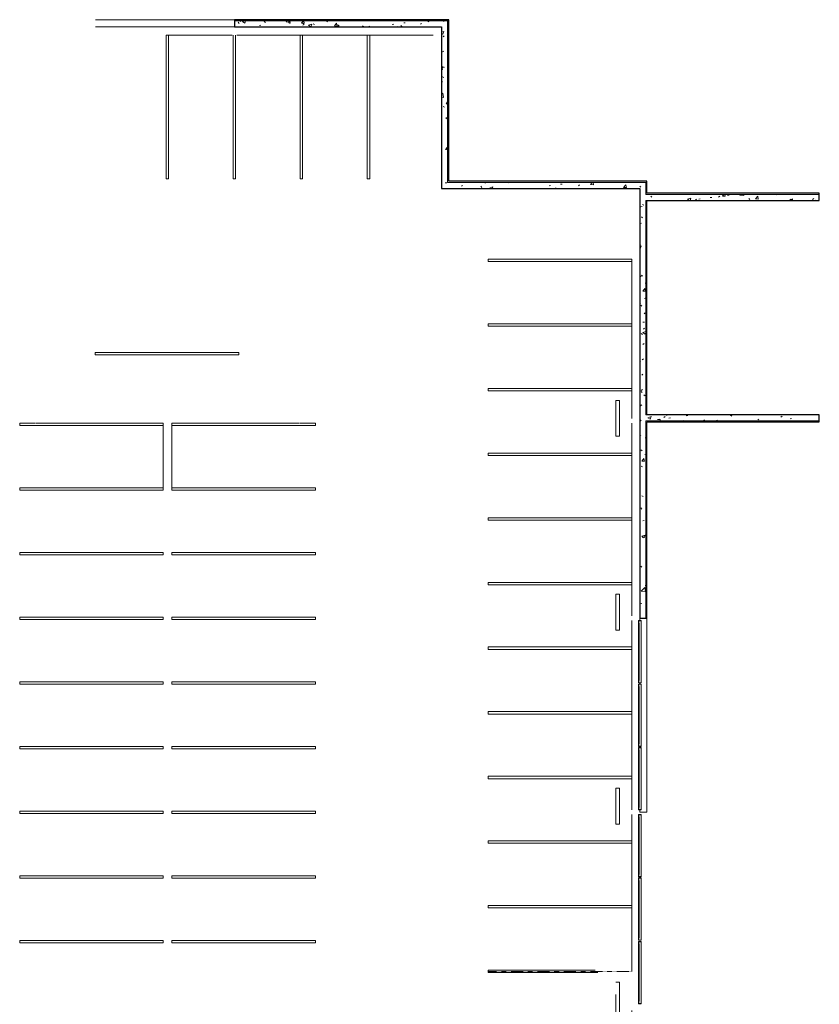
# Model space of a CAD drawing. Units: inches. Extents: x 1409 to 4083, y -1322 to 1970.
# Drawn here: x 2747 to 4083, y 325 to 1970 of the extents above; entities that cross this region are included whole.
import ezdxf

# ---------------------------------------------------------------- set-up
doc = ezdxf.new("R2010")
doc.units = ezdxf.units.IN
doc.header["$MEASUREMENT"] = 0
doc.linetypes.add('Center 1_4_', pattern=[0.53125, 0.25, -0.09375, 0.09375, -0.09375])
for name, color, linetype, lineweight in [('A-GENM', 6, 'Continuous', 9), ('A-WALL', 2, 'Continuous', 9), ('A-WALL-PATT', 2, 'Continuous', 9), ('C-PKNG', 1, 'Continuous', 9), ('S-FNDN', 2, 'Continuous', 9)]:
    doc.layers.add(name, color=color, linetype=linetype, lineweight=lineweight)
pattern_1 = [(50, (3579.546, 0), (55.0854, -4.8198), [5.76, -63.36]), (355, (3579.546, 0), (-10.6557, 57.7685), [4.608, -50.688]), (100.451, (3584.137, -0.4), (44.4295, 52.9487), [4.895, -53.848]), (46.184, (3579.546, 15.36), (81.9644, -12.7121), [8.64, -95.04]), (96.636, (3586.38, 14.3), (71.7815, 74.8124), [7.343, -80.772]), (351.184, (3579.55, 15.36), (71.782, 74.8124), [6.912, -76.032]), (21, (3587.226, 11.52), (45.8421, -30.9215), [5.76, -63.36]), (326, (3587.226, 11.52), (18.687, 55.6915), [4.608, -50.688]), (71.451, (3591.046, 8.943), (64.5289, 24.7701), [4.895, -53.848]), (37.5, (3579.546, 0), (0.9339, 25.56682), [2.534, -47.539, 2.534, -48.922, -50.88]), (37.5, (3579.546, 0), (0.9339, 25.56682), [-101.53, 2.534, -48.346]), (7.5, (3579.546, 0), (20.20404, 30.2913), [2.534, -26.803, 2.534, -46.387, -19.392]), (7.5, (3579.546, 0), (20.20404, 30.2913), [-78.259, 2.534, -16.858]), (327.5, (3562.42, 0), (40.99778, -1.7324), [2.534, -16.666, 2.534, -57.37, -79.488]), (327.5, (3562.42, 0), (40.99778, -1.7324), [-79.104, 2.534, -76.954]), (317.5, (3554.74, 0), (44.7889, 7.68784), [2.534, -22.426, 2.534, -37.248, -56.448]), (317.5, (3554.74, 0), (44.7889, 7.68784), [-64.742, 2.534, -53.914])]
pattern_2 = [(0, (3579.546, 0), (0, 12), [])]

# ---------------------------------------------------------------- blocks, each defined once
blk = doc.blocks.new('Parking Space -_COND LEVEL6')
at = {"layer": 'C-PKNG', "lineweight": 15}
blk.add_line((106, 0), (65.5, 0), dxfattribs=at)
at = {"layer": 'C-PKNG'}
for p, q in [((18, -22), (18, -21)), ((78, -21), (18, -21)), ((18, -24.6), (18, -22)), ((18, -25.6), (18, -24.6)), ((18, -26.9), (18, -25.6)), ((78, -27), (38.5, -27)), ((78, -21), (78, -22)), ((78, -22), (78, -24.6)), ((78, -24.6), (78, -25.6)), ((78, -25.6), (78, -27)), ((-2, -61.2), (-2, -240)), ((2, -57.2), (2, -240)), ((2, -240), (-2, -240))]:
    blk.add_line(p, q, dxfattribs=at)
blk = doc.blocks.new('Parking Space -_COND LEVEL7')
at = {"layer": 'C-PKNG'}
for p, q in [((-2, 0), (2, 0)), ((-2, 0), (-2, -240)), ((2, 0), (2, -240)), ((2, -240), (-2, -240))]:
    blk.add_line(p, q, dxfattribs=at)
at = {"layer": 'C-PKNG', "lineweight": 15}
blk.add_line((108, 0), (0, 0), dxfattribs=at)
at = {"layer": 'C-PKNG', "linetype": 'Center 1_4_'}
blk.add_line((108, 0), (108, -240), dxfattribs=at)
blk = doc.blocks.new('Parking Space -_COND LEVEL4')
at = {"layer": 'C-PKNG'}
for p, q in [((-2, 0), (2, 0)), ((-2, 0), (-2, -240)), ((2, 0), (2, -240)), ((2, -240), (-2, -240))]:
    blk.add_line(p, q, dxfattribs=at)
at = {"layer": 'C-PKNG', "lineweight": 15}
blk.add_line((106, 0), (2, 0), dxfattribs=at)
blk = doc.blocks.new('Parking Space -_COND LEVEL8')
at = {"layer": 'C-PKNG'}
for p, q in [((-2, 0), (2, 0)), ((-2, 0), (-2, -240)), ((2, 0), (2, -240)), ((18, -22), (18, -21)), ((56.6, -21), (18, -21)), ((18, -24.6), (18, -22)), ((18, -25.6), (18, -24.6)), ((18, -27), (18, -25.6)), ((78, -27), (18, -27)), ((59.9, -21), (56.6, -21)), ((78, -21), (59.9, -21)), ((78, -21), (78, -22)), ((78, -22), (78, -24.6)), ((78, -24.6), (78, -25.6)), ((78, -25.6), (78, -27)), ((2, -240), (-2, -240))]:
    blk.add_line(p, q, dxfattribs=at)
at = {"layer": 'C-PKNG', "lineweight": 15}
for p, q in [((54, 0), (2, 0)), ((106, 0), (62, 0))]:
    blk.add_line(p, q, dxfattribs=at)
blk = doc.blocks.new('Parking Space -_COND LEVEL5')
at = {"layer": 'C-PKNG'}
for p, q in [((-2, 0), (2, 0)), ((-2, 0), (-2, -240)), ((2, 0), (2, -240)), ((18, -22), (18, -21)), ((78, -21), (18, -21)), ((18, -24.6), (18, -22)), ((18, -25.6), (18, -24.6)), ((18, -27), (18, -25.6)), ((78, -27), (18, -27)), ((78, -21), (78, -22)), ((78, -22), (78, -24.6)), ((78, -24.6), (78, -25.6)), ((78, -25.6), (78, -27)), ((2, -240), (-2, -240))]:
    blk.add_line(p, q, dxfattribs=at)
at = {"layer": 'C-PKNG', "lineweight": 15}
for p, q in [((54, 0), (2, 0)), ((106, 0), (62, 0))]:
    blk.add_line(p, q, dxfattribs=at)
blk = doc.blocks.new('Parking Space -_COND LEVEL9')
at = {"layer": 'C-PKNG'}
for p, q in [((-2, 0), (2, 0)), ((-2, 0), (-2, -240)), ((2, 0), (2, -240)), ((18, -22), (18, -21)), ((50.9, -21), (18, -21)), ((18, -24.6), (18, -22)), ((18, -25.6), (18, -24.6)), ((18, -27), (18, -25.6)), ((78, -27), (18, -27)), ((54.2, -21), (50.9, -21)), ((78, -21), (54.2, -21)), ((78, -21), (78, -22)), ((78, -22), (78, -24.6)), ((78, -24.6), (78, -25.6)), ((78, -25.6), (78, -27)), ((2, -240), (-2, -240))]:
    blk.add_line(p, q, dxfattribs=at)
at = {"layer": 'C-PKNG', "lineweight": 15}
for p, q in [((48, 0), (2, 0)), ((106, 0), (56, 0))]:
    blk.add_line(p, q, dxfattribs=at)
blk = doc.blocks.new('Parking Space -_COND LEVEL19')
at = {"layer": 'C-PKNG'}
for p, q in [((-2, 0), (2, 0)), ((-2, 0), (-2, -240)), ((2, 0), (2, -240)), ((2, -240), (-2, -240))]:
    blk.add_line(p, q, dxfattribs=at)
blk = doc.blocks.new('Parking Space -_COND LEVEL20')
at = {"layer": 'C-PKNG'}
for p, q in [((-2, 0), (2, 0)), ((-2, 0), (-2, -240)), ((2, 0), (2, -240)), ((2, -240), (-2, -240))]:
    blk.add_line(p, q, dxfattribs=at)
blk = doc.blocks.new('Parking Space -_COND LEVEL21')
at = {"layer": 'C-PKNG'}
for p, q in [((-2, 0), (2, 0)), ((-2, 0), (-2, -240)), ((2, 0), (2, -240)), ((2, -240), (-2, -240))]:
    blk.add_line(p, q, dxfattribs=at)
blk = doc.blocks.new('Parking Space -_COND LEVEL22')
at = {"layer": 'C-PKNG'}
for p, q in [((-2, 0), (2, 0)), ((-2, 0), (-2, -240)), ((2, 0), (2, -240)), ((2, -240), (-2, -240))]:
    blk.add_line(p, q, dxfattribs=at)
blk = doc.blocks.new('Parking Space -_COND LEVEL23')
at = {"layer": 'C-PKNG'}
for p, q in [((-2, 0), (2, 0)), ((-2, 0), (-2, -240)), ((2, 0), (2, -240)), ((2, -240), (-2, -240))]:
    blk.add_line(p, q, dxfattribs=at)
blk = doc.blocks.new('Parking Space -_COND LEVEL24')
at = {"layer": 'C-PKNG'}
for p, q in [((-2, 0), (2, 0)), ((-2, 0), (-2, -240)), ((2, 0), (2, -240)), ((2, -240), (-2, -240))]:
    blk.add_line(p, q, dxfattribs=at)
blk = doc.blocks.new('Parking Space -_COND LEVEL25')
at = {"layer": 'C-PKNG'}
for p, q in [((-2, 0), (2, 0)), ((-2, 0), (-2, -240)), ((2, 0), (2, -240)), ((2, -240), (-2, -240))]:
    blk.add_line(p, q, dxfattribs=at)
blk = doc.blocks.new('Parking Space -_COND LEVEL26')
at = {"layer": 'C-PKNG'}
for p, q in [((-2, 0), (2, 0)), ((-2, 0), (-2, -240)), ((2, 0), (2, -240)), ((2, -240), (-2, -240))]:
    blk.add_line(p, q, dxfattribs=at)
blk = doc.blocks.new('Parking Space -_COND LEVEL36')
at = {"layer": 'C-PKNG'}
for p, q in [((-2, 240), (2, 240)), ((-2, 240), (-2, 0)), ((2, 240), (2, 0)), ((2, 0), (-2, 0))]:
    blk.add_line(p, q, dxfattribs=at)
blk = doc.blocks.new('Parking Space -_COND LEVEL37')
at = {"layer": 'C-PKNG'}
for p, q in [((-2, 240), (2, 240)), ((-2, 240), (-2, 0)), ((2, 240), (2, 0)), ((2, 0), (-2, 0))]:
    blk.add_line(p, q, dxfattribs=at)
blk = doc.blocks.new('Parking Space -_COND LEVEL38')
at = {"layer": 'C-PKNG'}
for p, q in [((-2, 240), (2, 240)), ((-2, 240), (-2, 0)), ((2, 240), (2, 0)), ((2, 0), (-2, 0))]:
    blk.add_line(p, q, dxfattribs=at)
blk = doc.blocks.new('Parking Space -_COND LEVEL39')
at = {"layer": 'C-PKNG'}
for p, q in [((-2, 240), (2, 240)), ((-2, 240), (-2, 0)), ((2, 240), (2, 0)), ((2, 0), (-2, 0))]:
    blk.add_line(p, q, dxfattribs=at)
blk = doc.blocks.new('Parking Space -_COND LEVEL40')
at = {"layer": 'C-PKNG'}
for p, q in [((-2, 240), (2, 240)), ((-2, 240), (-2, 0)), ((2, 240), (2, 0)), ((2, 0), (-2, 0))]:
    blk.add_line(p, q, dxfattribs=at)
blk = doc.blocks.new('Parking Space -_COND LEVEL41')
at = {"layer": 'C-PKNG'}
for p, q in [((-2, 240), (2, 240)), ((-2, 240), (-2, 0)), ((2, 240), (2, 0)), ((2, 0), (-2, 0))]:
    blk.add_line(p, q, dxfattribs=at)
blk = doc.blocks.new('Parking Space -_COND LEVEL42')
at = {"layer": 'C-PKNG'}
for p, q in [((-2, 240), (2, 240)), ((-2, 240), (-2, 0)), ((2, 240), (2, 0)), ((2, 0), (-2, 0))]:
    blk.add_line(p, q, dxfattribs=at)
blk = doc.blocks.new('Parking Space -_COND LEVEL43')
at = {"layer": 'C-PKNG'}
for p, q in [((-2, 240), (2, 240)), ((-2, 240), (-2, 0)), ((2, 240), (2, 0)), ((2, 0), (-2, 0))]:
    blk.add_line(p, q, dxfattribs=at)
blk = doc.blocks.new('Parking Space -_COND LEVEL88')
at = {"layer": 'C-PKNG'}
for p, q in [((-2, 0), (2, 0)), ((-2, 0), (-2, -240)), ((2, 0), (2, -240)), ((2, -240), (-2, -240))]:
    blk.add_line(p, q, dxfattribs=at)
blk = doc.blocks.new('Parking Space -_COND LEVEL89')
at = {"layer": 'C-PKNG'}
for p, q in [((-2, 0), (2, 0)), ((-2, 0), (-2, -240)), ((2, 0), (2, -240)), ((2, -240), (-2, -240))]:
    blk.add_line(p, q, dxfattribs=at)
at = {"layer": 'C-PKNG', "lineweight": 15}
blk.add_line((108.3, 0), (2, 0), dxfattribs=at)
blk = doc.blocks.new('Parking Space -_COND LEVEL90')
at = {"layer": 'C-PKNG'}
for p, q in [((-2, 0), (2, 0)), ((-2, 0), (-2, -240)), ((2, 0), (2, -240)), ((2, -240), (-2, -240))]:
    blk.add_line(p, q, dxfattribs=at)
at = {"layer": 'C-PKNG', "lineweight": 15}
blk.add_line((110, 0), (2, 0), dxfattribs=at)
blk = doc.blocks.new('Parking Space -_COND LEVEL91')
at = {"layer": 'C-PKNG'}
for p, q in [((-2, 0), (-2, -240)), ((2, 0), (2, -240)), ((2, -240), (-2, -240))]:
    blk.add_line(p, q, dxfattribs=at)
at = {"layer": 'C-PKNG', "lineweight": 15}
blk.add_line((110, 0), (4.2, 0), dxfattribs=at)
blk = doc.blocks.new('Parking Space -_COND LEVEL92')
at = {"layer": 'C-PKNG'}
for p, q in [((-2, 0), (2, 0)), ((-2, 0), (-2, -240)), ((2, 0), (2, -240)), ((2, -240), (-2, -240))]:
    blk.add_line(p, q, dxfattribs=at)
at = {"layer": 'C-PKNG', "lineweight": 15}
blk.add_line((108.2, 0), (2, 0), dxfattribs=at)
blk = doc.blocks.new('Vehicle Restrai_COND LEVEL12')
at = {"layer": 'A-GENM', "lineweight": 13}
for p, q in [((-114.2, 4), (-218.2, 4)), ((-218.2, 4), (-218.2, 0)), ((-218.2, 0), (-217.9, 0)), ((-217.9, 0), (-217.9, 3.7)), ((-217.9, 3.7), (-114.6, 3.7)), ((-118.2, 3.7), (-214.2, 3.7)), ((-214.2, 3.7), (-214.2, 3.4)), ((-214.2, 3.4), (-118.2, 3.4)), ((-118.2, 3.4), (-118.2, 3.7)), ((-114.6, 3.7), (-114.6, 0)), ((-114.6, 0), (-114.2, 0)), ((-114.2, 0), (-114.2, 4)), ((-8.2, 4), (-112.2, 4)), ((-112.2, 4), (-112.2, 0)), ((-112.2, 0), (-111.9, 0)), ((-111.9, 0), (-111.9, 3.7)), ((-111.9, 3.7), (-8.6, 3.7)), ((-12.2, 3.7), (-108.2, 3.7)), ((-108.2, 3.7), (-108.2, 3.4)), ((-108.2, 3.4), (-12.2, 3.4)), ((-12.2, 3.4), (-12.2, 3.7)), ((-8.6, 3.7), (-8.6, 0)), ((-8.6, 0), (-8.2, 0)), ((-8.2, 0), (-8.2, 4)), ((97.8, 4), (-6.2, 4)), ((-6.2, 4), (-6.2, 0)), ((-6.2, 0), (-5.9, 0)), ((-5.9, 0), (-5.9, 3.7)), ((-5.9, 3.7), (97.4, 3.7)), ((93.8, 3.7), (-2.2, 3.7)), ((-2.2, 3.7), (-2.2, 3.4)), ((-2.2, 3.4), (93.8, 3.4)), ((93.8, 3.4), (93.8, 3.7)), ((97.4, 3.7), (97.4, 0)), ((97.4, 0), (97.8, 0)), ((97.8, 0), (97.8, 4))]:
    blk.add_line(p, q, dxfattribs=at)
at = {"layer": 'A-GENM'}
for p, q in [((-114.6, 0), (-217.9, 0)), ((-118.2, 0), (-214.2, 0)), ((-118.2, 0), (-214.2, 0)), ((-118.2, 0), (-214.2, 0)), ((-118.2, 0), (-214.2, 0)), ((-118.2, 0), (-214.2, 0)), ((-118.2, 0), (-214.2, 0)), ((-118.2, 0), (-214.2, 0)), ((-118.2, 0), (-214.2, 0)), ((-118.2, 0), (-214.2, 0)), ((-118.2, 0), (-214.2, 0)), ((-153.3, 0), (-214.2, 0)), ((-213.7, 0), (-213.2, 0)), ((-210.7, 0), (-210.2, 0)), ((-207.7, 0), (-207.2, 0)), ((-204.7, 0), (-204.2, 0)), ((-201.7, 0), (-201.2, 0)), ((-198.7, 0), (-198.2, 0)), ((-195.7, 0), (-195.2, 0)), ((-192.7, 0), (-192.2, 0)), ((-189.7, 0), (-189.2, 0)), ((-186.7, 0), (-186.3, 0)), ((-183.7, 0), (-183.3, 0)), ((-180.7, 0), (-180.3, 0)), ((-177.7, 0), (-177.3, 0)), ((-174.7, 0), (-174.3, 0)), ((-171.7, 0), (-171.3, 0)), ((-168.7, 0), (-168.3, 0)), ((-165.7, 0), (-165.3, 0)), ((-162.7, 0), (-162.3, 0)), ((-159.7, 0), (-159.3, 0)), ((-156.7, 0), (-156.3, 0)), ((-153.6, 0), (-153.3, 0)), ((-150.6, 0), (-150.3, 0)), ((-147.6, 0), (-147.3, 0)), ((-144.6, 0), (-144.3, 0)), ((-141.6, 0), (-141.3, 0)), ((-138.6, 0), (-138.3, 0)), ((-135.6, 0), (-135.3, 0)), ((-132.6, 0), (-132.3, 0)), ((-129.6, 0), (-129.3, 0)), ((-126.6, 0), (-126.3, 0)), ((-123.6, 0), (-123.3, 0)), ((-120.6, 0), (-120.3, 0)), ((-8.6, 0), (-111.9, 0)), ((-12.2, 0), (-108.2, 0)), ((-12.2, 0), (-108.2, 0)), ((-12.2, 0), (-108.2, 0)), ((-12.2, 0), (-108.2, 0)), ((-12.2, 0), (-108.2, 0)), ((-12.2, 0), (-108.2, 0)), ((-12.2, 0), (-108.2, 0)), ((-12.2, 0), (-108.2, 0)), ((-12.2, 0), (-108.2, 0)), ((-23.2, 0), (-108.2, 0)), ((-107.6, 0), (-107.2, 0)), ((-104.6, 0), (-104.2, 0)), ((-101.6, 0), (-101.2, 0)), ((-98.6, 0), (-98.2, 0)), ((-95.6, 0), (-95.2, 0)), ((-92.6, 0), (-92.2, 0)), ((-89.6, 0), (-89.2, 0)), ((-86.6, 0), (-86.2, 0)), ((-83.6, 0), (-83.2, 0)), ((-80.6, 0), (-80.3, 0)), ((-77.6, 0), (-77.3, 0)), ((-74.6, 0), (-74.3, 0)), ((-71.6, 0), (-71.3, 0)), ((-68.6, 0), (-68.3, 0)), ((-65.6, 0), (-65.3, 0)), ((-62.6, 0), (-62.3, 0)), ((-59.6, 0), (-59.3, 0)), ((-56.6, 0), (-56.3, 0)), ((-53.6, 0), (-53.3, 0)), ((-50.6, 0), (-50.3, 0)), ((-47.6, 0), (-47.3, 0)), ((-44.6, 0), (-44.3, 0)), ((-41.6, 0), (-41.3, 0)), ((-38.6, 0), (-38.3, 0)), ((-35.6, 0), (-35.3, 0)), ((-32.6, 0), (-32.3, 0)), ((-29.6, 0), (-29.3, 0)), ((-26.6, 0), (-26.3, 0)), ((-23.6, 0), (-23.3, 0)), ((-20.6, 0), (-20.3, 0)), ((-17.6, 0), (-17.3, 0)), ((-14.6, 0), (-14.3, 0)), ((97.4, 0), (-5.9, 0)), ((93.8, 0), (-2.2, 0)), ((93.8, 0), (-2.2, 0)), ((93.8, 0), (-2.2, 0)), ((93.8, 0), (-2.2, 0)), ((93.8, 0), (-2.2, 0)), ((93.8, 0), (-2.2, 0)), ((93.8, 0), (-2.2, 0)), ((93.8, 0), (-2.2, 0)), ((93.8, 0), (-2.2, 0)), ((-1.6, 0), (-1.2, 0)), ((1.4, 0), (1.8, 0)), ((4.4, 0), (4.8, 0)), ((7.4, 0), (7.8, 0)), ((10.4, 0), (10.8, 0)), ((13.4, 0), (13.8, 0)), ((16.4, 0), (16.8, 0)), ((19.4, 0), (19.8, 0)), ((22.4, 0), (22.8, 0)), ((25.4, 0), (25.7, 0)), ((28.4, 0), (28.7, 0)), ((31.4, 0), (31.7, 0)), ((34.4, 0), (34.7, 0)), ((37.4, 0), (37.7, 0)), ((40.4, 0), (40.7, 0)), ((43.4, 0), (43.7, 0)), ((46.4, 0), (46.7, 0)), ((49.4, 0), (49.7, 0)), ((52.4, 0), (52.7, 0)), ((55.4, 0), (55.7, 0)), ((58.4, 0), (58.7, 0)), ((61.4, 0), (61.7, 0)), ((64.4, 0), (64.7, 0)), ((67.4, 0), (67.7, 0)), ((70.4, 0), (70.7, 0)), ((73.4, 0), (73.7, 0)), ((76.4, 0), (76.7, 0)), ((79.4, 0), (79.7, 0)), ((82.4, 0), (82.7, 0)), ((85.4, 0), (85.7, 0)), ((88.4, 0), (88.7, 0)), ((91.4, 0), (91.7, 0))]:
    blk.add_line(p, q, dxfattribs=at)
blk = doc.blocks.new('Vehicle Restrai_COND LEVEL13')
at = {"layer": 'A-GENM', "lineweight": 13}
for p, q in [((-217.9, 0), (-218.2, 0)), ((-218.2, 0), (-218.2, -4)), ((-218.2, -4), (-114.2, -4)), ((-217.9, -3.7), (-217.9, 0)), ((-114.6, -3.7), (-217.9, -3.7)), ((-118.2, -3.4), (-214.2, -3.4)), ((-214.2, -3.4), (-214.2, -3.7)), ((-214.2, -3.7), (-118.2, -3.7)), ((-118.2, -3.7), (-118.2, -3.4)), ((-114.2, 0), (-114.6, 0)), ((-114.6, 0), (-114.6, -3.7)), ((-114.2, -4), (-114.2, 0)), ((-111.9, 0), (-112.2, 0)), ((-112.2, 0), (-112.2, -4)), ((-112.2, -4), (-8.2, -4)), ((-111.9, -3.7), (-111.9, 0)), ((-8.6, -3.7), (-111.9, -3.7)), ((-12.2, -3.4), (-108.2, -3.4)), ((-108.2, -3.4), (-108.2, -3.7)), ((-108.2, -3.7), (-12.2, -3.7)), ((-12.2, -3.7), (-12.2, -3.4)), ((-8.2, 0), (-8.6, 0)), ((-8.6, 0), (-8.6, -3.7)), ((-8.2, -4), (-8.2, 0)), ((-5.9, 0), (-6.2, 0)), ((-6.2, 0), (-6.2, -4)), ((-6.2, -4), (97.8, -4)), ((-5.9, -3.7), (-5.9, 0)), ((97.4, -3.7), (-5.9, -3.7)), ((93.8, -3.4), (-2.2, -3.4)), ((-2.2, -3.4), (-2.2, -3.7)), ((-2.2, -3.7), (93.8, -3.7)), ((93.8, -3.7), (93.8, -3.4)), ((97.8, 0), (97.4, 0)), ((97.4, 0), (97.4, -3.7)), ((97.8, -4), (97.8, 0))]:
    blk.add_line(p, q, dxfattribs=at)
at = {"layer": 'A-GENM'}
for p, q in [((-217.9, 0), (-114.6, 0)), ((-118.2, 0), (-214.2, 0)), ((-118.2, 0), (-214.2, 0)), ((-118.2, 0), (-214.2, 0)), ((-118.2, 0), (-214.2, 0)), ((-118.2, 0), (-214.2, 0)), ((-118.2, 0), (-214.2, 0)), ((-118.2, 0), (-214.2, 0)), ((-118.2, 0), (-214.2, 0)), ((-118.2, 0), (-214.2, 0)), ((-118.2, 0), (-214.2, 0)), ((-153.4, 0), (-214.2, 0)), ((-213.7, 0), (-213.2, 0)), ((-210.7, 0), (-210.2, 0)), ((-207.7, 0), (-207.2, 0)), ((-204.7, 0), (-204.2, 0)), ((-201.7, 0), (-201.2, 0)), ((-198.7, 0), (-198.2, 0)), ((-195.7, 0), (-195.2, 0)), ((-192.7, 0), (-192.2, 0)), ((-189.7, 0), (-189.2, 0)), ((-186.7, 0), (-186.3, 0)), ((-183.7, 0), (-183.3, 0)), ((-180.7, 0), (-180.3, 0)), ((-177.7, 0), (-177.3, 0)), ((-174.7, 0), (-174.3, 0)), ((-171.7, 0), (-171.3, 0)), ((-168.7, 0), (-168.3, 0)), ((-165.7, 0), (-165.3, 0)), ((-162.7, 0), (-162.3, 0)), ((-159.7, 0), (-159.3, 0)), ((-156.6, 0), (-156.3, 0)), ((-153.6, 0), (-153.3, 0)), ((-150.6, 0), (-150.3, 0)), ((-147.6, 0), (-147.3, 0)), ((-144.6, 0), (-144.3, 0)), ((-141.6, 0), (-141.3, 0)), ((-138.6, 0), (-138.3, 0)), ((-135.6, 0), (-135.3, 0)), ((-132.6, 0), (-132.3, 0)), ((-129.6, 0), (-129.3, 0)), ((-126.6, 0), (-126.3, 0)), ((-123.6, 0), (-123.3, 0)), ((-120.6, 0), (-120.3, 0)), ((-111.9, 0), (-8.6, 0)), ((-12.2, 0), (-108.2, 0)), ((-12.2, 0), (-108.2, 0)), ((-12.2, 0), (-108.2, 0)), ((-12.2, 0), (-108.2, 0)), ((-12.2, 0), (-108.2, 0)), ((-12.2, 0), (-108.2, 0)), ((-12.2, 0), (-108.2, 0)), ((-12.2, 0), (-108.2, 0)), ((-12.2, 0), (-108.2, 0)), ((-23.3, 0), (-108.2, 0)), ((-107.6, 0), (-107.2, 0)), ((-104.6, 0), (-104.2, 0)), ((-101.6, 0), (-101.2, 0)), ((-98.6, 0), (-98.2, 0)), ((-95.6, 0), (-95.2, 0)), ((-92.6, 0), (-92.2, 0)), ((-89.6, 0), (-89.2, 0)), ((-86.6, 0), (-86.2, 0)), ((-83.6, 0), (-83.2, 0)), ((-80.6, 0), (-80.3, 0)), ((-77.6, 0), (-77.3, 0)), ((-74.6, 0), (-74.3, 0)), ((-71.6, 0), (-71.3, 0)), ((-68.6, 0), (-68.3, 0)), ((-65.6, 0), (-65.3, 0)), ((-62.6, 0), (-62.3, 0)), ((-59.6, 0), (-59.3, 0)), ((-56.6, 0), (-56.3, 0)), ((-53.6, 0), (-53.3, 0)), ((-50.6, 0), (-50.3, 0)), ((-47.6, 0), (-47.3, 0)), ((-44.6, 0), (-44.3, 0)), ((-41.6, 0), (-41.3, 0)), ((-38.6, 0), (-38.3, 0)), ((-35.6, 0), (-35.3, 0)), ((-32.6, 0), (-32.3, 0)), ((-29.6, 0), (-29.3, 0)), ((-26.6, 0), (-26.3, 0)), ((-23.6, 0), (-23.3, 0)), ((-20.6, 0), (-20.3, 0)), ((-17.6, 0), (-17.3, 0)), ((-14.6, 0), (-14.3, 0)), ((-5.9, 0), (97.4, 0)), ((93.8, 0), (-2.2, 0)), ((93.8, 0), (-2.2, 0)), ((93.8, 0), (-2.2, 0)), ((93.8, 0), (-2.2, 0)), ((93.8, 0), (-2.2, 0)), ((93.8, 0), (-2.2, 0)), ((93.8, 0), (-2.2, 0)), ((93.8, 0), (-2.2, 0)), ((93.8, 0), (-2.2, 0)), ((-1.6, 0), (-1.2, 0)), ((1.4, 0), (1.8, 0)), ((4.4, 0), (4.8, 0)), ((7.4, 0), (7.8, 0)), ((10.4, 0), (10.8, 0)), ((13.4, 0), (13.8, 0)), ((16.4, 0), (16.8, 0)), ((19.4, 0), (19.8, 0)), ((22.4, 0), (22.8, 0)), ((25.4, 0), (25.7, 0)), ((28.4, 0), (28.7, 0)), ((31.4, 0), (31.7, 0)), ((34.4, 0), (34.7, 0)), ((37.4, 0), (37.7, 0)), ((40.4, 0), (40.7, 0)), ((43.4, 0), (43.7, 0)), ((46.4, 0), (46.7, 0)), ((49.4, 0), (49.7, 0)), ((52.4, 0), (52.7, 0)), ((55.4, 0), (55.7, 0)), ((58.4, 0), (58.7, 0)), ((61.4, 0), (61.7, 0)), ((64.4, 0), (64.7, 0)), ((67.4, 0), (67.7, 0)), ((70.4, 0), (70.7, 0)), ((73.4, 0), (73.7, 0)), ((76.4, 0), (76.7, 0)), ((79.4, 0), (79.7, 0)), ((82.4, 0), (82.7, 0)), ((85.4, 0), (85.7, 0)), ((88.4, 0), (88.7, 0)), ((91.4, 0), (91.7, 0))]:
    blk.add_line(p, q, dxfattribs=at)
blk = doc.blocks.new('Parking Space -_COND LEVEL109')
at = {"layer": 'C-PKNG'}
for p, q in [((-2, 0), (2, 0)), ((-2, 0), (-2, -212.5)), ((2, 0), (2, -240)), ((-2, -213.4375), (-2, -220.5625)), ((-2, -221.5), (-2, -240)), ((2, -240), (-2, -240))]:
    blk.add_line(p, q, dxfattribs=at)
at = {"layer": 'C-PKNG', "lineweight": 15}
blk.add_line((106, 0), (2, 0), dxfattribs=at)
blk = doc.blocks.new('Parking Space -_COND LEVEL110')
at = {"layer": 'C-PKNG'}
for p, q in [((-2, 240), (2, 240)), ((-2, 240), (-2, 221.5)), ((2, 240), (2, 0)), ((-2, 220.5625), (-2, 213.4375)), ((-2, 212.5), (-2, 0)), ((2, 0), (-2, 0))]:
    blk.add_line(p, q, dxfattribs=at)
at = {"layer": 'C-PKNG', "lineweight": 15}
blk.add_line((106, 0), (2, 0), dxfattribs=at)

msp = doc.modelspace()

# ---------------------------------------------------------------- hatches: boundary and pattern name
at = {"layer": 'A-WALL-PATT'}
h = msp.add_hatch(dxfattribs=at)
h.set_pattern_fill('FP2_53', color=256, style=0, pattern_type=2)
h.set_pattern_definition(pattern_2)
h.paths.add_polyline_path([(3441.6, 1967.8), (3441.6, 1969.8), (3105.6, 1969.8), (3105.6, 1967.8)], flags=0)
h = msp.add_hatch(dxfattribs=at)
h.set_pattern_fill('FP2_54', color=256, style=0, pattern_type=2)
h.set_pattern_definition(pattern_1)
h.paths.add_polyline_path([(3105.6, 1957.8), (3441.6, 1957.8), (3441.6, 1967.8), (3105.6, 1967.8)], flags=0)
h = msp.add_hatch(dxfattribs=at)
h.set_pattern_fill('FP2_53', color=256, style=0, pattern_type=2)
h.set_pattern_definition(pattern_2)
h.paths.add_polyline_path([(3441.6, 1967.8), (3451.6, 1967.8), (3451.6, 1969.8), (3441.6, 1969.8)], flags=0)
h = msp.add_hatch(dxfattribs=at)
h.set_pattern_fill('FP2_53', color=256, style=0, pattern_type=2)
h.set_pattern_definition(pattern_2)
h.paths.add_polyline_path([(3451.6, 1967.8), (3461.6, 1967.8), (3461.6, 1969.8), (3451.6, 1969.8)], flags=0)
h = msp.add_hatch(dxfattribs=at)
h.set_pattern_fill('FP2_54', color=256, style=0, pattern_type=2)
h.set_pattern_definition(pattern_1)
h.paths.add_polyline_path([(3451.6, 1967.8), (3451.6, 1957.8), (3451.6, 1947.8), (3461.6, 1947.8), (3461.6, 1967.8)], flags=0)
h = msp.add_hatch(dxfattribs=at)
h.set_pattern_fill('FP2_53', color=256, style=0, pattern_type=2)
h.set_pattern_definition(pattern_2)
h.paths.add_polyline_path([(3463.6, 1947.8), (3463.6, 1969.8), (3461.6, 1969.8), (3461.6, 1967.8), (3461.6, 1947.8)], flags=0)
h = msp.add_hatch(dxfattribs=at)
h.set_pattern_fill('FP2_54', color=256, style=0, pattern_type=2)
h.set_pattern_definition(pattern_1)
h.paths.add_polyline_path([(3461.6, 1947.8), (3451.6, 1947.8), (3451.6, 1699.8), (3461.6, 1699.8)], flags=0)
h = msp.add_hatch(dxfattribs=at)
h.set_pattern_fill('FP2_53', color=256, style=0, pattern_type=2)
h.set_pattern_definition(pattern_2)
h.paths.add_polyline_path([(3463.6, 1699.8), (3463.6, 1947.8), (3461.6, 1947.8), (3461.6, 1699.8)], flags=0)
h = msp.add_hatch(dxfattribs=at)
h.set_pattern_fill('FP2_54', color=256, style=0, pattern_type=2)
h.set_pattern_definition(pattern_1)
h.paths.add_polyline_path([(3451.6, 1697.8), (3451.6, 1687.8), (3773.6, 1687.8), (3773.6, 1697.8), (3461.6, 1697.8)], flags=0)
h = msp.add_hatch(dxfattribs=at)
h.set_pattern_fill('FP2_54', color=256, style=0, pattern_type=2)
h.set_pattern_definition(pattern_1)
h.paths.add_polyline_path([(3792.6, 1697.8), (3773.6, 1697.8), (3773.6, 1687.8), (3782.6, 1687.8), (3792.6, 1687.8)], flags=0)
h = msp.add_hatch(dxfattribs=at)
h.set_pattern_fill('FP2_53', color=256, style=0, pattern_type=2)
h.set_pattern_definition(pattern_2)
h.paths.add_polyline_path([(3794.6, 1687.8), (3794.6, 1697.8), (3792.6, 1697.8), (3792.6, 1687.8)], flags=0)
h = msp.add_hatch(dxfattribs=at)
h.set_pattern_fill('FP2_53', color=256, style=0, pattern_type=2)
h.set_pattern_definition(pattern_2)
h.paths.add_polyline_path([(3792.6, 1679.8), (3794.6, 1679.8), (3794.6, 1687.8), (3792.6, 1687.8)], flags=0)
h = msp.add_hatch(dxfattribs=at)
h.set_pattern_fill('FP2_54', color=256, style=0, pattern_type=2)
h.set_pattern_definition(pattern_1)
h.paths.add_polyline_path([(3782.6, 1667.8), (3792.6, 1667.8), (3794.6, 1667.8), (4082.6, 1667.8), (4082.6, 1677.8), (3792.6, 1677.8), (3782.6, 1677.8)], flags=0)
h = msp.add_hatch(dxfattribs=at)
h.set_pattern_fill('FP2_54', color=256, style=0, pattern_type=2)
h.set_pattern_definition(pattern_1)
h.paths.add_polyline_path([(3792.6, 1309.8), (3792.6, 1667.8), (3782.6, 1667.8), (3782.6, 1300.9), (3792.6, 1300.9)], flags=0)
h = msp.add_hatch(dxfattribs=at)
h.set_pattern_fill('FP2_53', color=256, style=0, pattern_type=2)
h.set_pattern_definition(pattern_2)
h.paths.add_polyline_path([(3792.6, 1309.8), (3794.6, 1309.8), (3794.6, 1667.8), (3792.6, 1667.8)], flags=0)
h = msp.add_hatch(dxfattribs=at)
h.set_pattern_fill('FP2_54', color=256, style=0, pattern_type=2)
h.set_pattern_definition(pattern_1)
h.paths.add_polyline_path([(3782.6, 1299.8), (3792.6, 1299.8), (3792.6, 1300.9), (3782.6, 1300.9)], flags=0)
h = msp.add_hatch(dxfattribs=at)
h.set_pattern_fill('FP2_54', color=256, style=0, pattern_type=2)
h.set_pattern_definition(pattern_1)
h.paths.add_polyline_path([(3792.6, 1299.8), (3782.6, 1299.8), (3782.6, 1297.6), (3792.6, 1297.6)], flags=0)
h = msp.add_hatch(dxfattribs=at)
h.set_pattern_fill('FP2_54', color=256, style=0, pattern_type=2)
h.set_pattern_definition(pattern_1)
h.paths.add_polyline_path([(4082.6, 1309.8), (3794.6, 1309.8), (3794.6, 1300.9), (4082.6, 1300.9)], flags=0)
h = msp.add_hatch(dxfattribs=at)
h.set_pattern_fill('FP2_54', color=256, style=0, pattern_type=2)
h.set_pattern_definition(pattern_1)
h.paths.add_polyline_path([(3794.6, 1299.8), (4082.6, 1299.8), (4082.6, 1300.9), (3794.6, 1300.9)], flags=0)
h = msp.add_hatch(dxfattribs=at)
h.set_pattern_fill('FP2_54', color=256, style=0, pattern_type=2)
h.set_pattern_definition(pattern_1)
h.paths.add_polyline_path([(3782.6, 969.8), (3792.6, 969.8), (3792.6, 1297.6), (3782.6, 1297.6)], flags=0)
h = msp.add_hatch(dxfattribs=at)
h.set_pattern_fill('FP2_53', color=256, style=0, pattern_type=2)
h.set_pattern_definition(pattern_2)
h.paths.add_polyline_path([(3792.6, 969.8), (3794.6, 969.8), (3794.6, 1297.6), (3792.6, 1297.6)], flags=0)

# ---------------------------------------------------------------- linework, layer by layer
at = {"layer": 'A-WALL'}
for p, q in [((3461.6, 1967.8), (3105.6, 1967.8)), ((3461.6, 1967.8), (3461.6, 1697.8)), ((3461.6, 1697.8), (3792.6, 1697.8)), ((3792.6, 1697.8), (3792.6, 1677.8)), ((4082.6, 1677.8), (3792.6, 1677.8)), ((3792.6, 1309.8), (3792.6, 1667.8)), ((3794.6, 1667.8), (3792.6, 1667.8)), ((3794.6, 1309.8), (3792.6, 1309.8)), ((3792.6, 1299.8), (3792.6, 969.8)), ((3792.6, 1299.8), (3794.6, 1299.8)), ((4082.6, 1299.8), (3794.6, 1299.8))]:
    msp.add_line(p, q, dxfattribs=at)
at = {"layer": 'S-FNDN'}
for p, q in [((2873.5, 1969.8), (3105.6, 1969.8)), ((3105.6, 1957.8), (2873.5, 1957.8)), ((3782.6, 965.8), (3782.6, 969.8)), ((3794.6, 969.8), (3794.6, 645.8)), ((3782.6, 859.8), (3782.6, 861.8)), ((3782.6, 753.8), (3782.6, 755.8)), ((3782.6, 645.8), (3782.6, 649.8)), ((3794.6, 645.8), (3782.6, 645.8))]:
    msp.add_line(p, q, dxfattribs=at)
at = {"layer": 'S-FNDN', "lineweight": 25}
for p, q in [((3463.6, 1969.8), (3105.6, 1969.8)), ((3105.6, 1969.8), (3105.6, 1957.8)), ((3105.6, 1957.8), (3451.6, 1957.8)), ((3451.6, 1957.8), (3451.6, 1687.8)), ((3463.6, 1699.8), (3463.6, 1969.8)), ((3794.6, 1699.8), (3463.6, 1699.8)), ((3794.6, 1679.8), (3794.6, 1699.8)), ((3451.6, 1687.8), (3782.6, 1687.8)), ((3782.6, 1687.8), (3782.6, 969.8)), ((4082.6, 1679.8), (3794.6, 1679.8)), ((4082.6, 1667.8), (4082.6, 1679.8)), ((3794.6, 1667.8), (4082.6, 1667.8)), ((3794.6, 1309.8), (3794.6, 1667.8)), ((4082.6, 1309.8), (3794.6, 1309.8)), ((4082.6, 1297.8), (4082.6, 1309.8)), ((3794.6, 969.8), (3794.6, 1297.8)), ((3794.6, 1297.8), (4082.6, 1297.8)), ((3782.6, 969.8), (3794.6, 969.8))]:
    msp.add_line(p, q, dxfattribs=at)

# ---------------------------------------------------------------- block references
at = {"layer": 'A-GENM'}
for name, p, rotation in [('Vehicle Restrai_COND LEVEL13', (3784.8, 747.6), 270.0000000000004), ('Vehicle Restrai_COND LEVEL12', (3784.8, 544.1), 89.99999999999959)]:
    msp.add_blockref(name, p, dxfattribs=dict(at, rotation=rotation))
at = {"layer": 'C-PKNG'}
for name, p in [('Parking Space -_COND LEVEL92', (2993.4, 1943.8)), ('Parking Space -_COND LEVEL91', (3105.4, 1943.8)), ('Parking Space -_COND LEVEL90', (3217.4, 1943.8)), ('Parking Space -_COND LEVEL89', (3329.4, 1943.8))]:
    msp.add_blockref(name, p, dxfattribs=at)
for name, p, rotation in [('Parking Space -_COND LEVEL4', (3769.6, 1567.8), 269.9999999999998), ('Parking Space -_COND LEVEL4', (3769.6, 1459.8), 269.9999999999998), ('Parking Space -_COND LEVEL88', (3112.6, 1412), 269.9999999999997), ('Parking Space -_COND LEVEL9', (3769.6, 1351.8), 269.9999999999998), ('Parking Space -_COND LEVEL109', (2986.6, 1293.7), 269.9999999999993), ('Parking Space -_COND LEVEL110', (3000.6, 1293.7), 269.9999999999998), ('Parking Space -_COND LEVEL4', (3769.6, 1243.8), 269.9999999999998), ('Parking Space -_COND LEVEL26', (2986.6, 1185.7), 269.9999999999997), ('Parking Space -_COND LEVEL43', (3000.6, 1185.7), 270.0000000000002), ('Parking Space -_COND LEVEL4', (3769.6, 1135.8), 269.9999999999998), ('Parking Space -_COND LEVEL25', (2986.6, 1077.7), 269.9999999999997), ('Parking Space -_COND LEVEL42', (3000.6, 1077.7), 270.0000000000002), ('Parking Space -_COND LEVEL5', (3769.6, 1027.8), 269.9999999999998), ('Parking Space -_COND LEVEL24', (2986.6, 969.7), 269.9999999999997), ('Parking Space -_COND LEVEL41', (3000.6, 969.7), 270.0000000000002), ('Parking Space -_COND LEVEL4', (3769.6, 919.8), 269.9999999999998), ('Parking Space -_COND LEVEL23', (2986.6, 861.7), 269.9999999999997), ('Parking Space -_COND LEVEL40', (3000.6, 861.7), 270.0000000000002), ('Parking Space -_COND LEVEL4', (3769.6, 811.8), 269.9999999999998), ('Parking Space -_COND LEVEL22', (2986.6, 753.7), 269.9999999999997), ('Parking Space -_COND LEVEL39', (3000.6, 753.7), 270.0000000000002), ('Parking Space -_COND LEVEL8', (3769.6, 703.8), 269.9999999999998), ('Parking Space -_COND LEVEL21', (2986.6, 645.7), 269.9999999999997), ('Parking Space -_COND LEVEL38', (3000.6, 645.7), 270.0000000000002), ('Parking Space -_COND LEVEL4', (3769.6, 595.8), 269.9999999999998), ('Parking Space -_COND LEVEL20', (2986.6, 537.7), 269.9999999999997), ('Parking Space -_COND LEVEL37', (3000.6, 537.7), 270.0000000000002), ('Parking Space -_COND LEVEL7', (3769.6, 487.8), 269.9999999999998), ('Parking Space -_COND LEVEL19', (2986.6, 429.7), 269.9999999999997), ('Parking Space -_COND LEVEL36', (3000.6, 429.7), 270.0000000000002), ('Parking Space -_COND LEVEL6', (3769.6, 379.8), 269.9999999999998)]:
    msp.add_blockref(name, p, dxfattribs=dict(at, rotation=rotation))

doc.saveas('drawing.dxf')
